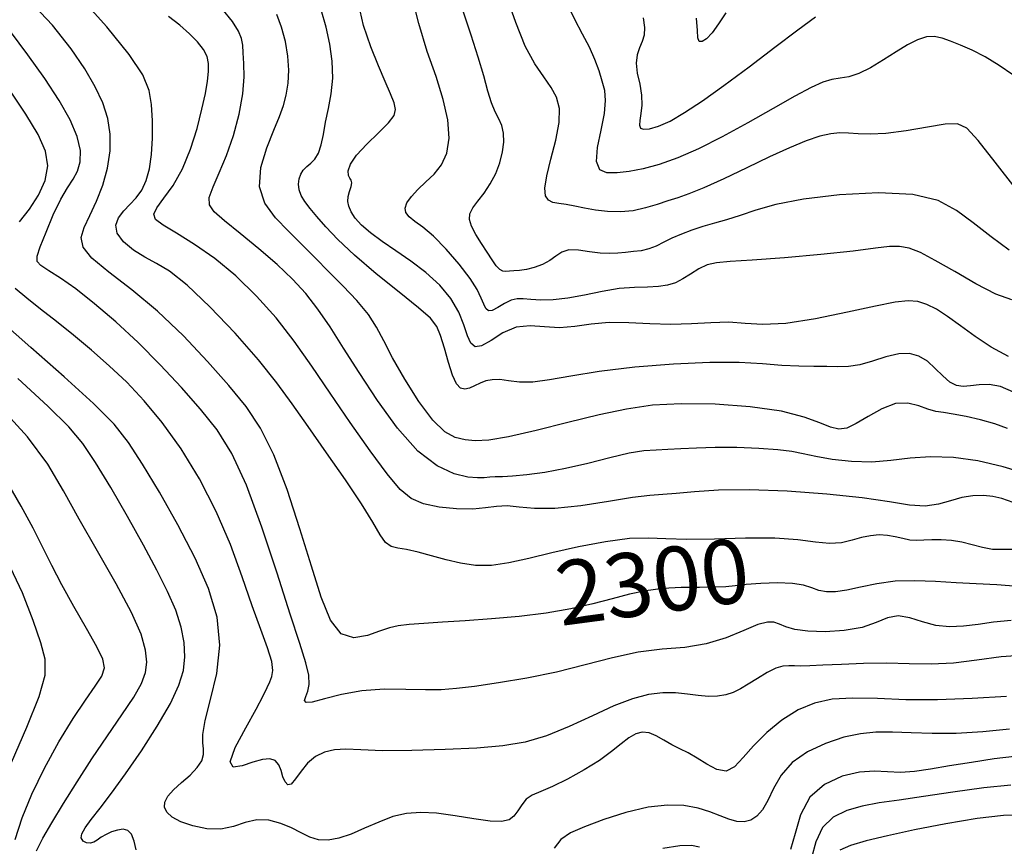
# Model space of a CAD drawing. Extents: x 364664 to 367864, y 1013779 to 1016937.
# Drawn here: x 365583 to 365737, y 1015753 to 1015882 of the extents above; entities that cross this region are included whole.
import ezdxf
from ezdxf.enums import TextEntityAlignment as Align

# ---------------------------------------------------------------- set-up
doc = ezdxf.new("R2010")
doc.units = 0
doc.header["$MEASUREMENT"] = 0
for name, color, linetype in [('CTEXT', 7, 'CONTINUOUS'), ('INDEX', 1, 'CONTINUOUS'), ('INTER', 33, 'CONTINUOUS')]:
    doc.layers.add(name, color=color, linetype=linetype)
doc.styles.add('SIMPLEX', font='SIMPLEX.shx', dxfattribs={"oblique": 20})

msp = doc.modelspace()

# ---------------------------------------------------------------- linework, layer by layer
at = {"layer": 'INDEX', "linetype": 'CONTINUOUS'}
for points, elevation in [([(365738.87, 1015793.5), (365735.58, 1015793.78), (365732.39, 1015793.94), (365729.22, 1015794.07), (365726, 1015794.26), (365722.8, 1015794.39), (365719.72, 1015794.32), (365716.86, 1015793.94), (365714.3, 1015793.4), (365712.13, 1015792.93), (365710.38, 1015792.68), (365708.97, 1015792.68), (365707.79, 1015792.9), (365706.68, 1015793.27), (365705.39, 1015793.69), (365703.65, 1015793.99), (365701.3, 1015794.07), (365698.72, 1015793.98), (365696.41, 1015793.8), (365694.7, 1015793.62), (365693.24, 1015793.47), (365691.49, 1015793.39), (365689.09, 1015793.36), (365686.27, 1015793.32), (365683.39, 1015793.17), (365680.73, 1015792.82), (365678.17, 1015792.28), (365675.47, 1015791.59), (365672.43, 1015790.81), (365668.99, 1015790.01), (365665.14, 1015789.31), (365660.91, 1015788.79), (365656.58, 1015788.42), (365652.5, 1015788.15), (365648.94, 1015787.92), (365645.99, 1015787.72), (365643.7, 1015787.54), (365642.01, 1015787.33), (365640.62, 1015787.03), (365639.1, 1015786.52), (365637.19, 1015785.82), (365635.08, 1015785.47), (365633.09, 1015786.1), (365631.44, 1015788.23), (365629.97, 1015791.81), (365628.43, 1015796.68), (365626.63, 1015802.55), (365624.63, 1015808.66), (365622.55, 1015814.11), (365620.48, 1015818.28), (365618.21, 1015821.65), (365615.51, 1015824.94), (365612.2, 1015828.71), (365608.42, 1015832.73), (365604.39, 1015836.57), (365600.35, 1015839.9), (365596.76, 1015842.67), (365594.1, 1015844.88), (365592.73, 1015846.61), (365592.44, 1015848.1), (365592.9, 1015849.68), (365593.79, 1015851.58), (365594.85, 1015853.8), (365595.84, 1015856.29), (365596.57, 1015858.95), (365596.97, 1015861.67), (365596.99, 1015864.3), (365596.6, 1015866.76), (365595.81, 1015869.16), (365594.63, 1015871.68), (365593.03, 1015874.48), (365590.87, 1015877.66), (365587.94, 1015881.33), (365584.17, 1015885.43)], 2300), ([(365738.1, 1015873.56), (365735.97, 1015875.04), (365733.79, 1015876.38), (365731.76, 1015877.43), (365729.94, 1015878.21), (365728.37, 1015878.82), (365727.04, 1015879.29), (365725.82, 1015879.56), (365724.59, 1015879.51), (365723.21, 1015879.06), (365721.65, 1015878.25), (365719.87, 1015877.17), (365717.89, 1015875.9), (365715.87, 1015874.68), (365714.01, 1015873.75), (365712.44, 1015873.27), (365711.09, 1015873.06), (365709.79, 1015872.86), (365708.38, 1015872.43), (365706.56, 1015871.61), (365704.03, 1015870.25), (365700.61, 1015868.3), (365696.66, 1015866.04), (365692.65, 1015863.84), (365688.98, 1015862.01), (365685.71, 1015860.59), (365682.83, 1015859.54), (365680.3, 1015858.84), (365678.11, 1015858.43), (365676.22, 1015858.23), (365674.64, 1015858.24), (365673.51, 1015858.71), (365672.99, 1015859.98), (365673.17, 1015862.21), (365673.72, 1015864.93), (365674.25, 1015867.53), (365674.43, 1015869.54), (365674.29, 1015871.13), (365673.92, 1015872.6), (365673.41, 1015874.2), (365672.74, 1015875.98), (365671.89, 1015877.88), (365670.84, 1015879.92), (365669.64, 1015882.2), (365668.38, 1015884.82)], 2280), ([(365738.21, 1015823.91), (365736.18, 1015824.8), (365734.39, 1015825.13), (365732.84, 1015825.08), (365731.5, 1015824.89), (365730.35, 1015824.8), (365729.3, 1015824.95), (365728.26, 1015825.48), (365727.16, 1015826.45), (365725.98, 1015827.64), (365724.74, 1015828.76), (365723.43, 1015829.57), (365721.97, 1015829.97), (365720.26, 1015829.93), (365718.27, 1015829.45), (365716.17, 1015828.77), (365714.16, 1015828.18), (365712.41, 1015827.92), (365710.76, 1015827.88), (365709.02, 1015827.94), (365707, 1015827.95), (365704.67, 1015827.98), (365702.01, 1015828.09), (365698.98, 1015828.32), (365695.31, 1015828.53), (365690.71, 1015828.57), (365685.05, 1015828.31), (365679.01, 1015827.8), (365673.44, 1015827.14), (365669.01, 1015826.44), (365665.64, 1015825.84), (365663.03, 1015825.5), (365660.95, 1015825.5), (365659.26, 1015825.7), (365657.88, 1015825.87), (365656.71, 1015825.86), (365655.71, 1015825.67), (365654.8, 1015825.33), (365653.94, 1015824.9), (365653.14, 1015824.53), (365652.41, 1015824.36), (365651.74, 1015824.55), (365651.12, 1015825.24), (365650.5, 1015826.56), (365649.87, 1015828.53), (365649.24, 1015830.77), (365648.64, 1015832.77), (365648.04, 1015834.2), (365647.03, 1015835.47), (365645.16, 1015837.12), (365642.15, 1015839.55), (365638.56, 1015842.45), (365635.16, 1015845.33), (365632.55, 1015847.78), (365630.67, 1015849.79), (365629.29, 1015851.4), (365628.22, 1015852.67), (365627.4, 1015853.73), (365626.84, 1015854.67), (365626.52, 1015855.59), (365626.42, 1015856.48), (365626.51, 1015857.3), (365626.77, 1015858.01), (365627.17, 1015858.64), (365627.71, 1015859.2), (365628.34, 1015859.74), (365628.99, 1015860.39), (365629.55, 1015861.31), (365629.96, 1015862.61), (365630.3, 1015864.25), (365630.66, 1015866.16), (365631.12, 1015868.29), (365631.54, 1015870.59), (365631.77, 1015873.06), (365631.69, 1015875.68), (365631.33, 1015878.36), (365630.76, 1015881.04), (365629.96, 1015883.74)], 2290), ([(365585.43, 1015752.13), (365586.42, 1015754.14), (365587.83, 1015756.53), (365589.65, 1015759.52), (365591.79, 1015762.94), (365594.13, 1015766.55), (365596.56, 1015770.13), (365598.82, 1015773.43), (365600.65, 1015776.21), (365601.85, 1015778.33), (365602.48, 1015780.04), (365602.68, 1015781.66), (365602.52, 1015783.55), (365601.82, 1015786.02), (365600.31, 1015789.43), (365597.89, 1015793.93), (365594.97, 1015799.01), (365592.13, 1015804.02), (365589.7, 1015808.47), (365587.23, 1015812.62), (365584.04, 1015816.91), (365579.73, 1015821.62)], 2310), ([(365738.35, 1015766.89), (365735.19, 1015766.51), (365731.66, 1015765.98), (365728.21, 1015765.42), (365725.25, 1015764.92), (365722.73, 1015764.56), (365720.53, 1015764.41), (365718.52, 1015764.49), (365716.46, 1015764.59), (365714.13, 1015764.45), (365711.4, 1015763.81), (365708.65, 1015762.54), (365706.37, 1015760.53), (365704.93, 1015757.78), (365704.06, 1015754.83), (365703.35, 1015752.33)], 2310), ([(365689.11, 1015752.7), (365687.86, 1015752.99), (365686.02, 1015752.93), (365683.38, 1015752.5)], 2310)]:
    msp.add_lwpolyline(points, dxfattribs=dict(at, elevation=elevation))
at = {"layer": 'INTER', "linetype": 'CONTINUOUS', "flags": 128}
for points in [[(365738.8, 1015799.29), (365736.67, 1015799.29), (365734.95, 1015799.3), (365733.34, 1015799.58), (365731.76, 1015800.03), (365730.15, 1015800.46), (365728.5, 1015800.72), (365726.89, 1015800.82), (365725.42, 1015800.81), (365724.17, 1015800.74), (365723.07, 1015800.7), (365722.01, 1015800.77), (365720.9, 1015800.99), (365719.73, 1015801.28), (365718.5, 1015801.5), (365717.21, 1015801.57), (365715.86, 1015801.45), (365714.45, 1015801.17), (365712.96, 1015800.74), (365711.32, 1015800.36), (365709.46, 1015800.21), (365707.26, 1015800.42), (365704.49, 1015800.8), (365700.87, 1015801.08), (365696.32, 1015801.08), (365691.48, 1015800.93), (365687.14, 1015800.85), (365683.86, 1015800.96), (365681.13, 1015801.09), (365678.16, 1015801), (365674.4, 1015800.51), (365670.18, 1015799.72), (365666.04, 1015798.79), (365662.42, 1015797.9), (365659.31, 1015797.18), (365656.58, 1015796.79), (365654.09, 1015796.8), (365651.76, 1015797.15), (365649.49, 1015797.68), (365647.23, 1015798.29), (365645.12, 1015798.85), (365643.32, 1015799.27), (365641.94, 1015799.5), (365640.9, 1015799.78), (365640.04, 1015800.39), (365639.18, 1015801.6), (365638.03, 1015803.57), (365636.28, 1015806.44), (365633.74, 1015810.21), (365630.79, 1015814.44), (365627.91, 1015818.53), (365625.44, 1015822.07), (365623.03, 1015825.39), (365620.16, 1015828.98), (365616.53, 1015833.12), (365612.58, 1015837.27), (365609, 1015840.68), (365606.27, 1015842.82), (365604.2, 1015844.06), (365602.39, 1015845.01), (365600.6, 1015846.14), (365599.05, 1015847.45), (365598.05, 1015848.79), (365597.85, 1015850.04), (365598.28, 1015851.2), (365599.1, 1015852.27), (365600.06, 1015853.26), (365601.04, 1015854.3), (365601.92, 1015855.52), (365602.61, 1015857.03), (365603.1, 1015858.88), (365603.42, 1015861.1), (365603.57, 1015863.67), (365603.57, 1015866.36), (365603.42, 1015868.9), (365603.06, 1015871.14), (365602.07, 1015873.55), (365599.96, 1015876.74), (365596.45, 1015881.08), (365592.15, 1015885.94)], [(365737.93, 1015838.34), (365735.44, 1015839.27), (365732.34, 1015840.85), (365729.01, 1015842.77), (365725.98, 1015844.53), (365723.66, 1015845.75), (365721.89, 1015846.44), (365720.4, 1015846.71), (365718.83, 1015846.68), (365716.63, 1015846.42), (365713.15, 1015845.99), (365708.09, 1015845.47), (365702.39, 1015844.95), (365697.35, 1015844.56), (365693.91, 1015844.35), (365691.77, 1015844.17), (365690.31, 1015843.83), (365688.99, 1015843.2), (365687.73, 1015842.4), (365686.52, 1015841.62), (365685.36, 1015841.03), (365684.13, 1015840.63), (365682.71, 1015840.42), (365680.98, 1015840.36), (365678.93, 1015840.31), (365676.56, 1015840.11), (365673.9, 1015839.66), (365671.14, 1015839.1), (365668.51, 1015838.61), (365666.22, 1015838.36), (365664.3, 1015838.31), (365662.76, 1015838.39), (365661.57, 1015838.51), (365660.59, 1015838.53), (365659.65, 1015838.31), (365658.61, 1015837.78), (365657.59, 1015837.15), (365656.72, 1015836.7), (365656.12, 1015836.64), (365655.71, 1015836.98), (365655.39, 1015837.66), (365655, 1015838.63), (365654.37, 1015839.95), (365653.26, 1015841.72), (365651.55, 1015843.94), (365649.52, 1015846.27), (365647.53, 1015848.3), (365645.87, 1015849.71), (365644.6, 1015850.64), (365643.71, 1015851.33), (365643.21, 1015852), (365643.09, 1015852.71), (365643.38, 1015853.55), (365644.08, 1015854.53), (365645.09, 1015855.63), (365646.31, 1015856.8), (365647.61, 1015858.04), (365648.79, 1015859.48), (365649.63, 1015861.31), (365649.95, 1015863.67), (365649.75, 1015866.5), (365649.05, 1015869.73), (365647.92, 1015873.29), (365646.56, 1015877.23), (365645.21, 1015881.6), (365644.03, 1015886.38)], [(365737.45, 1015829.51), (365734.73, 1015830.97), (365732.2, 1015832.61), (365729.91, 1015834.28), (365727.9, 1015835.76), (365726.18, 1015836.89), (365724.66, 1015837.65), (365723.24, 1015838.08), (365721.74, 1015838.2), (365719.71, 1015837.98), (365716.64, 1015837.38), (365712.24, 1015836.43), (365707.24, 1015835.4), (365702.61, 1015834.68), (365699.04, 1015834.51), (365696.26, 1015834.67), (365693.69, 1015834.84), (365690.9, 1015834.78), (365687.85, 1015834.6), (365684.63, 1015834.5), (365681.33, 1015834.61), (365678.07, 1015834.78), (365675, 1015834.8), (365672.2, 1015834.53), (365669.64, 1015834.17), (365667.22, 1015833.98), (365664.89, 1015834.12), (365662.62, 1015834.29), (365660.44, 1015834.06), (365658.37, 1015833.17), (365656.52, 1015832.02), (365655.05, 1015831.15), (365654.05, 1015831), (365653.38, 1015831.56), (365652.85, 1015832.75), (365652.28, 1015834.44), (365651.48, 1015836.45), (365650.25, 1015838.58), (365648.49, 1015840.66), (365646.33, 1015842.62), (365643.98, 1015844.43), (365641.64, 1015846.04), (365639.48, 1015847.49), (365637.65, 1015848.82), (365636.28, 1015850.04), (365635.3, 1015851.15), (365634.66, 1015852.14), (365634.27, 1015852.99), (365634.11, 1015853.77), (365634.16, 1015854.53), (365634.38, 1015855.33), (365634.64, 1015856.07), (365634.77, 1015856.67), (365634.66, 1015857.06), (365634.42, 1015857.38), (365634.21, 1015857.83), (365634.19, 1015858.55), (365634.55, 1015859.6), (365635.48, 1015861), (365637.08, 1015862.71), (365638.91, 1015864.49), (365640.48, 1015866.05), (365641.35, 1015867.2), (365641.59, 1015868.14), (365641.36, 1015869.19), (365640.81, 1015870.61), (365639.99, 1015872.51), (365638.94, 1015874.96), (365637.73, 1015877.96), (365636.59, 1015881.3), (365635.79, 1015884.71)], [(365738.49, 1015855.89), (365735.34, 1015859.91), (365732.69, 1015863.28), (365730.9, 1015865.21), (365729.44, 1015865.91), (365727.55, 1015865.83), (365724.74, 1015865.38), (365721.41, 1015864.83), (365718.26, 1015864.41), (365715.79, 1015864.26), (365713.93, 1015864.32), (365712.43, 1015864.44), (365711.07, 1015864.48), (365709.64, 1015864.35), (365707.94, 1015863.96), (365705.81, 1015863.23), (365703.19, 1015862.15), (365700.08, 1015860.73), (365696.52, 1015859.03), (365692.93, 1015857.31), (365689.8, 1015855.87), (365687.47, 1015854.93), (365685.71, 1015854.34), (365684.15, 1015853.86), (365682.48, 1015853.3), (365680.67, 1015852.73), (365678.74, 1015852.31), (365676.74, 1015852.13), (365674.74, 1015852.17), (365672.85, 1015852.37), (365671.13, 1015852.68), (365669.6, 1015853.01), (365668.26, 1015853.27), (365667.11, 1015853.42), (365666.17, 1015853.58), (365665.48, 1015853.93), (365665.05, 1015854.62), (365664.95, 1015855.84), (365665.23, 1015857.74), (365665.88, 1015860.37), (365666.64, 1015863.34), (365667.17, 1015866.11), (365667.21, 1015868.3), (365666.76, 1015870.05), (365665.92, 1015871.6), (365664.75, 1015873.23), (365663.36, 1015875.27), (365661.86, 1015878.05), (365660.38, 1015881.74), (365659.01, 1015885.79)], [(365740.53, 1015811.02), (365736.59, 1015812.25), (365732.64, 1015813.15), (365728.81, 1015813.68), (365725.24, 1015813.81), (365722.04, 1015813.59), (365719.04, 1015813.22), (365716.04, 1015812.98), (365712.9, 1015813.07), (365709.88, 1015813.4), (365707.3, 1015813.84), (365705.33, 1015814.26), (365703.55, 1015814.62), (365701.37, 1015814.91), (365698.39, 1015815.12), (365694.94, 1015815.23), (365691.55, 1015815.24), (365688.63, 1015815.16), (365686.2, 1015815.03), (365684.15, 1015814.92), (365682.33, 1015814.85), (365680.43, 1015814.72), (365678.1, 1015814.34), (365675.1, 1015813.64), (365671.67, 1015812.77), (365668.17, 1015811.94), (365664.92, 1015811.34), (365662.11, 1015810.96), (365659.87, 1015810.75), (365658.29, 1015810.68), (365657.18, 1015810.66), (365656.32, 1015810.62), (365655.47, 1015810.53), (365654.41, 1015810.49), (365652.9, 1015810.63), (365650.76, 1015811.15), (365648.11, 1015812.38), (365645.1, 1015814.68), (365641.91, 1015818.26), (365638.77, 1015822.59), (365635.9, 1015826.97), (365633.47, 1015830.82), (365631.38, 1015834.11), (365629.46, 1015836.92), (365627.56, 1015839.35), (365625.5, 1015841.6), (365623.07, 1015843.89), (365620.21, 1015846.35), (365617.3, 1015848.74), (365614.85, 1015850.73), (365613.25, 1015852.12), (365612.5, 1015853.2), (365612.47, 1015854.39), (365613.06, 1015856.04), (365614.03, 1015858.22), (365615.17, 1015860.92), (365616.26, 1015864.09), (365617.15, 1015867.43), (365617.73, 1015870.57), (365617.93, 1015873.23), (365617.88, 1015875.36), (365617.76, 1015877), (365617.69, 1015878.22), (365617.52, 1015879.26), (365617.04, 1015880.41), (365616.08, 1015881.93), (365614.49, 1015883.91)], [(365737.29, 1015818.2), (365735.29, 1015818.94), (365733.07, 1015819.58), (365730.8, 1015820.11), (365728.8, 1015820.48), (365727.27, 1015820.71), (365726.04, 1015820.91), (365724.82, 1015821.24), (365723.39, 1015821.77), (365721.7, 1015822.19), (365719.77, 1015822.12), (365717.64, 1015821.32), (365715.51, 1015820.12), (365713.63, 1015818.99), (365712.17, 1015818.3), (365710.92, 1015818.12), (365709.6, 1015818.41), (365707.92, 1015819.11), (365705.49, 1015820.02), (365701.93, 1015820.92), (365697.06, 1015821.61), (365691.54, 1015822.02), (365686.23, 1015822.11), (365681.75, 1015821.86), (365677.7, 1015821.27), (365673.43, 1015820.34), (365668.54, 1015819.14), (365663.56, 1015817.9), (365659.24, 1015816.92), (365656.16, 1015816.39), (365654.06, 1015816.28), (365652.45, 1015816.43), (365650.93, 1015816.81), (365649.3, 1015817.72), (365647.42, 1015819.53), (365645.24, 1015822.45), (365643.02, 1015825.94), (365641.11, 1015829.28), (365639.75, 1015831.93), (365638.63, 1015834.08), (365637.34, 1015836.09), (365635.56, 1015838.23), (365633.42, 1015840.49), (365631.17, 1015842.75), (365629.01, 1015844.92), (365626.92, 1015847.02), (365624.85, 1015849.09), (365622.82, 1015851.19), (365621.17, 1015853.46), (365620.33, 1015856.06), (365620.55, 1015859.06), (365621.47, 1015862.14), (365622.58, 1015864.9), (365623.46, 1015867.03), (365624.07, 1015868.76), (365624.49, 1015870.41), (365624.78, 1015872.25), (365624.89, 1015874.3), (365624.76, 1015876.51), (365624.36, 1015878.8), (365623.75, 1015881.02), (365623.02, 1015883.01)], [(365737.51, 1015846.13), (365734.71, 1015848.2), (365731.89, 1015850.39), (365729.31, 1015852.34), (365726.43, 1015853.88), (365722.49, 1015854.83), (365717.08, 1015855.09), (365711, 1015854.8), (365705.37, 1015854.13), (365701.07, 1015853.28), (365697.91, 1015852.38), (365695.46, 1015851.55), (365693.36, 1015850.89), (365691.45, 1015850.34), (365689.66, 1015849.82), (365687.93, 1015849.25), (365686.29, 1015848.65), (365684.81, 1015848.01), (365683.52, 1015847.36), (365682.34, 1015846.77), (365681.2, 1015846.32), (365680, 1015846.04), (365678.77, 1015845.9), (365677.54, 1015845.79), (365676.32, 1015845.66), (365675.04, 1015845.59), (365673.58, 1015845.65), (365671.91, 1015845.89), (365670.2, 1015846.14), (365668.71, 1015846.17), (365667.58, 1015845.82), (365666.66, 1015845.21), (365665.71, 1015844.51), (365664.56, 1015843.9), (365663.29, 1015843.41), (365662.06, 1015843.09), (365660.99, 1015842.93), (365660.11, 1015842.89), (365659.4, 1015842.86), (365658.83, 1015842.81), (365658.34, 1015842.84), (365657.87, 1015843.1), (365657.34, 1015843.7), (365656.71, 1015844.62), (365655.94, 1015845.81), (365655.03, 1015847.18), (365654.14, 1015848.59), (365653.46, 1015849.87), (365653.15, 1015850.92), (365653.23, 1015851.83), (365653.69, 1015852.76), (365654.47, 1015853.82), (365655.44, 1015855.07), (365656.41, 1015856.5), (365657.25, 1015858.12), (365657.9, 1015859.82), (365658.32, 1015861.5), (365658.5, 1015863.05), (365658.45, 1015864.43), (365658.19, 1015865.64), (365657.74, 1015866.69), (365657.18, 1015867.79), (365656.59, 1015869.16), (365656.02, 1015871.03), (365655.37, 1015873.42), (365654.52, 1015876.34), (365653.39, 1015879.8), (365652.08, 1015883.82)], [(365693.23, 1015883.28), (365692.11, 1015881.55), (365691.1, 1015880.15), (365690.21, 1015879.22), (365689.51, 1015878.77), (365689.05, 1015878.8), (365688.86, 1015879.35), (365688.79, 1015880.53), (365688.65, 1015882.46)], [(365738.18, 1015806.66), (365736.41, 1015807.26), (365735, 1015807.58), (365733.5, 1015807.74), (365731.86, 1015807.7), (365730.13, 1015807.43), (365728.35, 1015806.91), (365726.47, 1015806.37), (365724.38, 1015806.08), (365721.95, 1015806.24), (365718.81, 1015806.74), (365714.57, 1015807.37), (365709.01, 1015807.96), (365702.83, 1015808.41), (365696.95, 1015808.63), (365692.1, 1015808.56), (365688.32, 1015808.32), (365685.48, 1015808.07), (365683.36, 1015807.92), (365681.33, 1015807.75), (365678.65, 1015807.41), (365674.87, 1015806.8), (365670.54, 1015806.15), (365666.47, 1015805.73), (365663.3, 1015805.72), (365660.92, 1015805.94), (365659.04, 1015806.11), (365657.39, 1015806.02), (365655.68, 1015805.8), (365653.65, 1015805.62), (365651.12, 1015805.65), (365648.41, 1015805.92), (365645.95, 1015806.44), (365644.03, 1015807.25), (365642.31, 1015808.69), (365640.28, 1015811.12), (365637.6, 1015814.75), (365634.5, 1015819.16), (365631.37, 1015823.73), (365628.48, 1015827.98), (365625.72, 1015831.88), (365622.9, 1015835.52), (365619.85, 1015838.95), (365616.63, 1015842.09), (365613.36, 1015844.82), (365610.17, 1015847.04), (365607.36, 1015848.77), (365605.25, 1015850.05), (365604.08, 1015850.95), (365603.8, 1015851.75), (365604.29, 1015852.77), (365605.38, 1015854.25), (365606.82, 1015856.27), (365608.29, 1015858.85), (365609.55, 1015861.94), (365610.56, 1015865.19), (365611.32, 1015868.21), (365611.86, 1015870.66), (365612.2, 1015872.58), (365612.36, 1015874.09), (365612.36, 1015875.33), (365612.12, 1015876.43), (365611.56, 1015877.52), (365610.63, 1015878.71), (365609.37, 1015880), (365607.85, 1015881.32), (365606.09, 1015882.72)], [(365680.31, 1015882.47), (365680.53, 1015880.96), (365680.46, 1015879.78), (365680.17, 1015878.78), (365679.74, 1015877.79), (365679.35, 1015876.69), (365679.2, 1015875.38), (365679.39, 1015873.82), (365679.77, 1015872.11), (365680.06, 1015870.4), (365680.1, 1015868.84), (365679.96, 1015867.5), (365679.78, 1015866.43), (365679.71, 1015865.68), (365679.87, 1015865.22), (365680.37, 1015865.04), (365681.31, 1015865.11), (365682.7, 1015865.52), (365684.53, 1015866.34), (365686.79, 1015867.66), (365689.56, 1015869.5), (365692.93, 1015871.91), (365696.86, 1015874.84), (365700.91, 1015877.89), (365704.5, 1015880.6), (365707.26, 1015882.65)], [(365737.82, 1015788.19), (365735.1, 1015787.94), (365732.69, 1015787.57), (365730.41, 1015787.27), (365728.21, 1015787.18), (365726.07, 1015787.41), (365723.98, 1015787.99), (365721.99, 1015788.62), (365720.17, 1015788.91), (365718.49, 1015788.58), (365716.72, 1015787.86), (365714.54, 1015787.11), (365711.75, 1015786.62), (365708.74, 1015786.43), (365706.03, 1015786.49), (365704.02, 1015786.77), (365702.62, 1015787.17), (365701.6, 1015787.59), (365700.74, 1015787.9), (365699.72, 1015787.94), (365698.24, 1015787.54), (365696.05, 1015786.62), (365693.28, 1015785.48), (365690.14, 1015784.51), (365686.81, 1015783.98), (365683.28, 1015783.67), (365679.52, 1015783.21), (365675.5, 1015782.35), (365671.24, 1015781.23), (365666.75, 1015780.1), (365662.12, 1015779.15), (365657.71, 1015778.41), (365653.96, 1015777.87), (365651.11, 1015777.52), (365648.74, 1015777.35), (365646.26, 1015777.32), (365643.22, 1015777.4), (365639.8, 1015777.42), (365636.33, 1015777.19), (365633.13, 1015776.61), (365630.47, 1015775.9), (365628.58, 1015775.39), (365627.62, 1015775.33), (365627.38, 1015775.66), (365627.56, 1015776.28), (365627.86, 1015777.1), (365628.08, 1015778.17), (365628.04, 1015779.61), (365627.57, 1015781.58), (365626.61, 1015784.57), (365625.1, 1015789.17), (365623.06, 1015795.6), (365620.7, 1015802.8), (365618.29, 1015809.38), (365615.99, 1015814.31), (365613.68, 1015818), (365611.11, 1015821.24), (365608.12, 1015824.64), (365604.81, 1015828.18), (365601.33, 1015831.66), (365597.85, 1015834.9), (365594.54, 1015837.75), (365591.6, 1015840.06), (365589.19, 1015841.75), (365587.37, 1015842.91), (365586.15, 1015843.71), (365585.56, 1015844.36), (365585.54, 1015845.2), (365586.03, 1015846.65), (365586.94, 1015848.95), (365588.08, 1015851.65), (365589.27, 1015854.12), (365590.32, 1015855.91), (365591.19, 1015857.24), (365591.86, 1015858.47), (365592.27, 1015859.93), (365592.31, 1015861.73), (365591.83, 1015863.91), (365590.71, 1015866.53), (365589, 1015869.56), (365586.76, 1015872.98), (365584.12, 1015876.71), (365581.37, 1015880.33)], [(365582.77, 1015850.57), (365584.37, 1015852.57), (365585.79, 1015854.74), (365586.8, 1015857.01), (365587.21, 1015859.31), (365586.84, 1015861.63), (365585.69, 1015864.22), (365583.78, 1015867.41), (365581.17, 1015871.32)], [(365740.06, 1015782.74), (365736.26, 1015782.5), (365732.48, 1015781.98), (365728.81, 1015781.52), (365725.32, 1015781.37), (365721.9, 1015781.42), (365718.4, 1015781.5), (365714.76, 1015781.46), (365711.29, 1015781.32), (365708.39, 1015781.18), (365706.35, 1015781.09), (365704.98, 1015781.05), (365703.99, 1015781.07), (365703.1, 1015781.1), (365702.16, 1015781.03), (365701.04, 1015780.7), (365699.67, 1015780.02), (365698.17, 1015779.13), (365696.74, 1015778.23), (365695.5, 1015777.48), (365694.38, 1015776.91), (365693.24, 1015776.53), (365691.95, 1015776.33), (365690.51, 1015776.3), (365688.93, 1015776.42), (365687.22, 1015776.64), (365685.37, 1015776.85), (365683.36, 1015776.87), (365681.15, 1015776.59), (365678.65, 1015775.92), (365675.74, 1015774.81), (365672.36, 1015773.26), (365668.75, 1015771.58), (365665.19, 1015770.11), (365661.85, 1015769.13), (365658.37, 1015768.56), (365654.29, 1015768.22), (365649.34, 1015767.97), (365644.14, 1015767.83), (365639.54, 1015767.81), (365636.18, 1015767.92), (365633.82, 1015768.03), (365632.03, 1015767.96), (365630.47, 1015767.59), (365629.07, 1015766.89), (365627.85, 1015765.87), (365626.81, 1015764.6), (365625.96, 1015763.39), (365625.27, 1015762.59), (365624.73, 1015762.48), (365624.31, 1015762.92), (365623.98, 1015763.73), (365623.69, 1015764.69), (365623.34, 1015765.6), (365622.79, 1015766.27), (365621.95, 1015766.55), (365620.79, 1015766.45), (365619.3, 1015766.03), (365617.6, 1015765.43), (365616.2, 1015765.23), (365615.71, 1015766.06), (365616.54, 1015768.33), (365618.16, 1015771.38), (365619.81, 1015774.3), (365620.91, 1015776.37), (365621.54, 1015777.7), (365621.93, 1015778.6), (365622.26, 1015779.4), (365622.41, 1015780.37), (365622.23, 1015781.79), (365621.58, 1015783.9), (365620.52, 1015786.78), (365619.18, 1015790.49), (365617.61, 1015795.01), (365615.77, 1015800.05), (365613.56, 1015805.26), (365610.93, 1015810.33), (365608.05, 1015815.02), (365605.12, 1015819.15), (365602.31, 1015822.57), (365599.57, 1015825.45), (365596.84, 1015828.03), (365594.05, 1015830.5), (365591.26, 1015832.84), (365588.59, 1015834.99), (365586.1, 1015836.9), (365583.92, 1015838.61), (365582.14, 1015840.12)], [(365737.13, 1015776.3), (365731.72, 1015775.98), (365726.35, 1015775.75), (365721.38, 1015775.79), (365716.93, 1015775.95), (365713.09, 1015776.04), (365709.87, 1015775.85), (365707.1, 1015775.27), (365704.54, 1015774.19), (365702, 1015772.58), (365699.62, 1015770.63), (365697.56, 1015768.58), (365695.93, 1015766.72), (365694.58, 1015765.3), (365693.27, 1015764.63), (365691.81, 1015764.86), (365690.26, 1015765.68), (365688.75, 1015766.66), (365687.35, 1015767.45), (365686.05, 1015768.09), (365684.8, 1015768.73), (365683.56, 1015769.45), (365682.36, 1015770.13), (365681.22, 1015770.6), (365680.17, 1015770.71), (365679.15, 1015770.45), (365678.08, 1015769.83), (365676.87, 1015768.89), (365675.38, 1015767.68), (365673.47, 1015766.28), (365671.06, 1015764.79), (365668.47, 1015763.36), (365666.11, 1015762.2), (365664.29, 1015761.42), (365662.97, 1015760.84), (365662.02, 1015760.21), (365661.31, 1015759.36), (365660.72, 1015758.41), (365660.11, 1015757.56), (365659.34, 1015756.98), (365658.17, 1015756.71), (365656.38, 1015756.77), (365653.85, 1015757.13), (365650.91, 1015757.61), (365648.01, 1015758.02), (365645.52, 1015758.16), (365643.31, 1015758), (365641.18, 1015757.49), (365638.97, 1015756.65), (365636.74, 1015755.66), (365634.63, 1015754.75), (365632.74, 1015754.1), (365631.06, 1015753.79), (365629.56, 1015753.85), (365628.19, 1015754.27), (365626.83, 1015754.95), (365625.34, 1015755.72), (365623.63, 1015756.44), (365621.77, 1015756.92), (365619.9, 1015757), (365618.08, 1015756.59), (365616.24, 1015755.97), (365614.26, 1015755.54), (365612.07, 1015755.59), (365609.9, 1015756.04), (365608.02, 1015756.7), (365606.66, 1015757.42), (365605.82, 1015758.17), (365605.46, 1015758.95), (365605.52, 1015759.78), (365605.99, 1015760.68), (365606.88, 1015761.68), (365608.12, 1015762.82), (365609.46, 1015764), (365610.59, 1015765.17), (365611.28, 1015766.24), (365611.56, 1015767.22), (365611.57, 1015768.12), (365611.45, 1015769.04), (365611.44, 1015770.35), (365611.81, 1015772.51), (365612.68, 1015775.8), (365613.63, 1015779.89), (365614.12, 1015784.32), (365613.68, 1015788.71), (365612.35, 1015793.18), (365610.25, 1015797.96), (365607.55, 1015803.14), (365604.66, 1015808.25), (365602.01, 1015812.67), (365599.86, 1015816.01), (365597.59, 1015818.89), (365594.39, 1015822.14), (365589.77, 1015826.32), (365584.58, 1015830.88), (365579.96, 1015834.97)], [(365601.03, 1015752.27), (365600.7, 1015753.64), (365600.33, 1015754.74), (365599.75, 1015755.34), (365598.99, 1015755.51), (365598.12, 1015755.39), (365597.2, 1015755.09), (365596.32, 1015754.7), (365595.55, 1015754.26), (365594.93, 1015753.83), (365594.4, 1015753.49), (365593.86, 1015753.32), (365593.26, 1015753.39), (365592.73, 1015753.67), (365592.44, 1015754.15), (365592.54, 1015754.82), (365593.07, 1015755.76), (365594.02, 1015757.06), (365595.4, 1015758.83), (365597.19, 1015761.17), (365599.37, 1015764.17), (365601.86, 1015767.81), (365604.32, 1015771.67), (365606.38, 1015775.21), (365607.73, 1015778.05), (365608.44, 1015780.37), (365608.67, 1015782.51), (365608.55, 1015784.74), (365608.07, 1015787.15), (365607.22, 1015789.8), (365605.96, 1015792.72), (365604.29, 1015796.06), (365602.17, 1015799.96), (365599.67, 1015804.43), (365597.06, 1015808.97), (365594.68, 1015812.91), (365592.69, 1015815.88), (365590.49, 1015818.51), (365587.25, 1015821.7), (365582.54, 1015826.05)], [(365582.11, 1015753.93), (365583.19, 1015757.3), (365584.72, 1015761), (365586.72, 1015765.08), (365588.96, 1015769.18), (365591.18, 1015772.85), (365593.11, 1015775.73), (365594.64, 1015777.89), (365595.66, 1015779.49), (365596.07, 1015780.75), (365595.82, 1015782.11), (365594.87, 1015784.06), (365593.25, 1015786.94), (365591.29, 1015790.37), (365589.39, 1015793.78), (365587.83, 1015796.79), (365586.44, 1015799.62), (365584.92, 1015802.63), (365583.05, 1015806.08), (365580.93, 1015809.76)], [(365581.53, 1015765.97), (365583.93, 1015771.49), (365585.86, 1015776.31), (365586.79, 1015779.64), (365586.81, 1015782.12), (365586.13, 1015784.71), (365584.95, 1015788.18), (365583.24, 1015792.5), (365580.93, 1015797.46)], [(365737.57, 1015771.18), (365733.41, 1015770.77), (365729.27, 1015770.51), (365725.51, 1015770.48), (365722.19, 1015770.61), (365719.28, 1015770.73), (365716.71, 1015770.71), (365714.27, 1015770.46), (365711.7, 1015769.9), (365708.84, 1015768.96), (365706, 1015767.65), (365703.58, 1015765.96), (365701.86, 1015763.97), (365700.69, 1015761.9), (365699.8, 1015760.03), (365698.95, 1015758.57), (365698.08, 1015757.55), (365697.15, 1015756.93), (365696.12, 1015756.67), (365694.97, 1015756.74), (365693.71, 1015757.07), (365692.32, 1015757.63), (365690.73, 1015758.26), (365688.88, 1015758.84), (365686.69, 1015759.23), (365684.1, 1015759.31), (365681.07, 1015758.96), (365677.61, 1015758.13), (365674.14, 1015757.02), (365671.12, 1015755.9), (365668.93, 1015754.93), (365667.43, 1015753.91), (365666.37, 1015752.58)], [(365737.79, 1015762.43), (365733.56, 1015762), (365728.74, 1015761.32), (365724.13, 1015760.63), (365720.33, 1015760.09), (365717.23, 1015759.65), (365714.57, 1015759.15), (365712.13, 1015758.47), (365710.01, 1015757.41), (365708.36, 1015755.79), (365707.28, 1015753.54), (365706.62, 1015751.06)], [(365739.35, 1015757.7), (365736.66, 1015757.69), (365732.55, 1015757.2), (365727.63, 1015756.36), (365722.73, 1015755.4), (365718.53, 1015754.51), (365715.19, 1015753.7), (365712.72, 1015752.96), (365711.07, 1015752.24)]]:
    msp.add_lwpolyline(points, dxfattribs=at)

# ---------------------------------------------------------------- texts
at = {"layer": 'CTEXT', "linetype": 'CONTINUOUS', "style": 'SIMPLEX', "oblique": 20}
msp.add_text('2300', height=10, rotation=7.5532, dxfattribs=at).set_placement((365681.94, 1015792.98), align=Align.MIDDLE)

doc.saveas('drawing.dxf')
